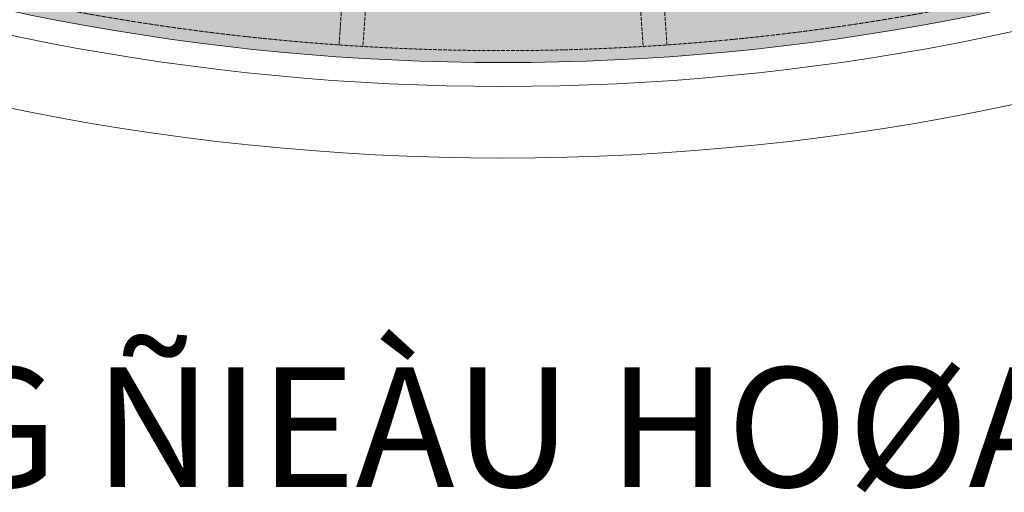
# Model space of a CAD drawing. Units: millimetres. Extents: x -336423 to 81046, y -423250 to -3339.
# Drawn here: x -301556 to -293304, y -122782 to -118826 of the extents above; entities that cross this region are included whole.
import ezdxf

# ---------------------------------------------------------------- set-up
doc = ezdxf.new("R2010")
doc.units = ezdxf.units.MM
doc.linetypes.add('ACAD_ISO03W100', pattern=[30, 12, -18])
doc.layers.add('5 CHU THICH', color=7, linetype='Continuous')
for name, color, linetype, lineweight in [('con2', 152, 'Continuous', 18), ('HATCH [0.09]', 250, 'Continuous', 9), ('WALL', 2, 'Continuous', 50)]:
    doc.layers.add(name, color=color, linetype=linetype, lineweight=lineweight)
doc.styles.add('CHU DAM', font='VAVON_0.TTF')

# ---------------------------------------------------------------- blocks, each defined once
blk = doc.blocks.new('Mai don')
at = {"layer": 'HATCH [0.09]'}
h = blk.add_hatch(dxfattribs=at)
h.set_pattern_fill('CROSS', color=256, scale=30, angle=45, style=0)
h.set_pattern_definition([(45, (228820.07, -217200.3), (3e-14, 269.40768), [95.25, -285.75]), (135, (228887.42, -217200.3), (-269.40768, 3e-14), [95.25, -285.75])])
edge = h.paths.add_edge_path()
edge.add_line((46798.6, -200), (43701.7, -200))
edge.add_line((43701.7, -200), (43163.5, 497.7))
edge.add_arc((33000, 14000), 16900, 286.82193, 306.96955, ccw=False)
edge.add_line((37890.8, -2176.8), (37267.5, -200))
edge.add_line((37267.5, -200), (28732.5, -200))
edge.add_line((28732.5, -200), (28109.2, -2176.8))
edge.add_arc((33000, 14000), 16900, 233.03045, 253.17807, ccw=False)
edge.add_line((22836.5, 497.7), (22298.3, -200))
edge.add_line((22298.3, -200), (19201.5, -200))
edge.add_arc((33000, 14000), 19800, 225.82146, 314.17854)
at = {"layer": 'con2'}
blk.add_lwpolyline([(46798.6, -200), (43701.7, -200), (43163.5, 497.7, -0.088138), (37890.8, -2176.8), (37267.5, -200), (28732.5, -200), (28109.2, -2176.8, -0.088138), (22836.5, 497.7), (22298.3, -200), (19201.5, -200, 0.40584)], format="xyb", close=True, dxfattribs=at)
at = {"layer": 'con2', "linetype": 'ACAD_ISO03W100', "ltscale": 0.2}
for points in [[(32007, -200), (31625.8, -5652)], [(32207.5, -200), (31825.4, -5665)], [(33792.5, -200), (34174.6, -5665)], [(33993, -200), (34374.2, -5652)]]:
    blk.add_lwpolyline(points, dxfattribs=at)
at = {"layer": 'con2'}
for radius, start, end in [(20600, 222.8133, 317.1867), (20000, 225.23491, 314.76509)]:
    blk.add_arc((33000, 14000), radius, start, end, dxfattribs=at)
at = {"layer": 'con2', "linetype": 'ACAD_ISO03W100', "ltscale": 0.2}
blk.add_arc((33000, 14000), 19700, 226.12157, 313.87843, dxfattribs=at)

msp = doc.modelspace()

# ---------------------------------------------------------------- block references
at = {"layer": 'WALL'}
msp.add_blockref('Mai don', (-330505.1, -113384.7), dxfattribs=at)

# ---------------------------------------------------------------- texts
at = {"layer": '5 CHU THICH', "style": 'CHU DAM'}
msp.add_text('%%UMAËT BAÈNG ÑIEÀU HOØA NHIEÄT ÑOÄ TAÀNG 2', height=1000, dxfattribs=at).set_placement((-309555.5, -122736.8))

doc.saveas('drawing.dxf')
